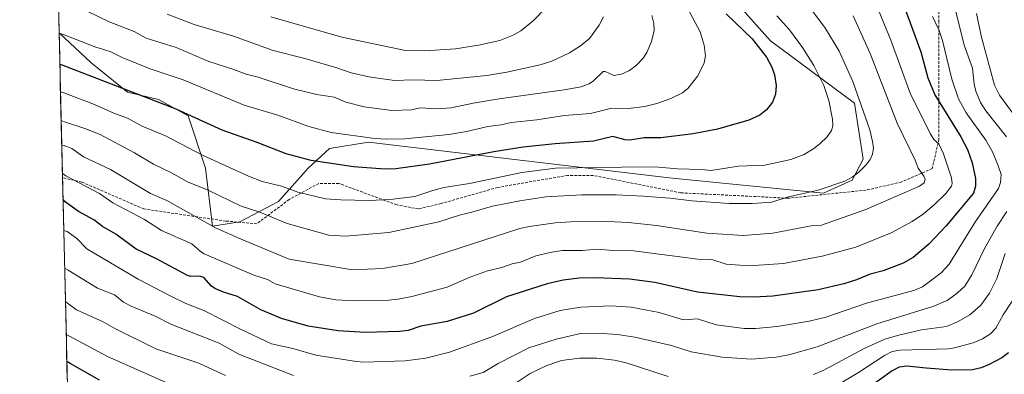
# Model space of a CAD drawing. Units: metres. Extents: x 661374 to 664827, y 4758092 to 4760449.
# Drawn here: x 661374 to 661740, y 4759658 to 4759790 of the extents above; entities that cross this region are included whole.
import ezdxf

# ---------------------------------------------------------------- set-up
doc = ezdxf.new("R2010")
doc.units = ezdxf.units.M
doc.header["$MEASUREMENT"] = 0
doc.linetypes.add('TRAZOSX2', pattern=[1.5, 1, -0.5])
for name, color, linetype, lineweight in [('Arbolado forestal CxS', 92, 'Continuous', 0), ('Curva de nivel maestra', 36, 'Continuous', 30), ('Curva de nivel normal', 36, 'Continuous', 0), ('Municipio CxS', 142, 'Continuous', 0), ('Pastizal CxS', 92, 'Continuous', 0), ('Senda', 19, 'TRAZOSX2', 0)]:
    doc.layers.add(name, color=color, linetype=linetype, lineweight=lineweight)

# ---------------------------------------------------------------- blocks, each defined once
blk = doc.blocks.new('*U150')
at = {"layer": 'Arbolado forestal CxS', "color": 92, "linetype": 'Continuous', "lineweight": 0}
blk.add_polyline3d([(661406.41, 4759034.32, 1134.16), (661388.7, 4759784.98, 1328.65), (661400.44, 4759773.97, 1325.96), (661414.16, 4759762.99, 1323.26), (661425.69, 4759760.2, 1324.31), (661436.69, 4759754.22, 1323.75), (661443.08, 4759734.72, 1317.03), (661445.72, 4759713.18, 1308.85), (661455.83, 4759714.8, 1311.57), (661470.19, 4759722.29, 1316.68), (661481.2, 4759734.76, 1322.53), (661489.21, 4759742.03, 1325.91), (661503.74, 4759744.44, 1327.7), (661615.38, 4759731.1, 1316.64), (661672.75, 4759725.44, 1312.83), (661683.39, 4759730.26, 1312.98), (661687.57, 4759738.04, 1314.46), (661684.32, 4759758.92, 1315.55), (661653.03, 4759782.02, 1323.35), (661640.48, 4759796.22, 1323.17)], dxfattribs=at)
blk = doc.blocks.new('*U167')
at = {"layer": 'Curva de nivel normal', "color": 36, "linetype": 'Continuous', "lineweight": 0}
blk.add_polyline3d([(661608.98, 4759791.44, 1335), (661609.75, 4759788.46, 1335), (661609.82, 4759785.93, 1335), (661608.82, 4759781.78, 1335), (661607.13, 4759777.73, 1335), (661605.81, 4759775.62, 1335), (661603.31, 4759773.01, 1335), (661600.66, 4759771.07, 1335), (661597.65, 4759769.67, 1335), (661594.91, 4759769.15, 1335), (661591.63, 4759770.61, 1335), (661590.91, 4759770.61, 1335), (661587.32, 4759767.17, 1335), (661585.68, 4759766.03, 1335), (661582.7, 4759765.01, 1335), (661576.43, 4759763.79, 1335), (661552.22, 4759760.49, 1335), (661542.58, 4759758.91, 1335), (661534.4, 4759757.13, 1335), (661529.18, 4759756.81, 1335), (661522.84, 4759757.16, 1335), (661519.72, 4759756.37, 1335), (661512.3, 4759756.21, 1335), (661502.06, 4759757.5, 1335), (661495.27, 4759759.2, 1335), (661490.96, 4759761.1, 1335), (661484.44, 4759762.14, 1335), (661475.85, 4759764.26, 1335), (661462.7, 4759768.6, 1335), (661458.18, 4759769.63, 1335), (661453.32, 4759771.56, 1335), (661444.35, 4759774.42, 1335), (661432.22, 4759779.56, 1335), (661421.1, 4759783.11, 1335), (661416.59, 4759785.56, 1335), (661407.28, 4759789.15, 1335), (661399.32, 4759792.92, 1335)], dxfattribs=at)
blk = doc.blocks.new('*U176')
at = {"layer": 'Curva de nivel normal', "color": 36, "linetype": 'Continuous', "lineweight": 0}
for points in [[(661718.82, 4759805.44, 1290), (661725.02, 4759780.41, 1290), (661728.15, 4759771.91, 1290), (661728.79, 4759765.97, 1290), (661729.38, 4759763.36, 1290), (661731.09, 4759759.13, 1290), (661733.06, 4759755.98, 1290), (661740.77, 4759746.4, 1290)], [(661740.95, 4759718.62, 1290), (661737.26, 4759713.11, 1290), (661732.58, 4759704.85, 1290), (661727.86, 4759695.04, 1290), (661725.3, 4759690.8, 1290), (661722.39, 4759688.2, 1290), (661718.7, 4759685.49, 1290), (661713.42, 4759683.31, 1290), (661692.65, 4759676.76, 1290), (661670.38, 4759668.3, 1290), (661659.91, 4759665.25, 1290), (661655, 4759664.38, 1290), (661646.02, 4759663.73, 1290), (661635.11, 4759664.48, 1290), (661623.65, 4759666.43, 1290), (661616.34, 4759668.77, 1290), (661602.63, 4759671.89, 1290), (661596.23, 4759672.9, 1290), (661588.64, 4759673.31, 1290), (661582.49, 4759673.2, 1290), (661573.37, 4759671.14, 1290), (661563.31, 4759667.87, 1290), (661551.86, 4759662.08, 1290), (661546.24, 4759658.74, 1290), (661541.35, 4759657.34, 1290)], [(661475.76, 4759657.56, 1290), (661455.54, 4759665.5, 1290), (661448.17, 4759669.57, 1290), (661430.18, 4759676.67, 1290), (661424.45, 4759679.68, 1290), (661415.44, 4759683.33, 1290), (661412.66, 4759684.84, 1290), (661409.32, 4759687.57, 1290), (661403.01, 4759690.11, 1290), (661392.03, 4759696.81, 1290), (661390.76, 4759697.52, 1290)]]:
    blk.add_polyline3d(points, dxfattribs=at)
blk = doc.blocks.new('*U210')
at = {"layer": 'Curva de nivel normal', "color": 36, "linetype": 'Continuous', "lineweight": 0}
blk.add_polyline3d([(661713.34, 4759791.17, 1295), (661715.79, 4759785.92, 1295), (661716.96, 4759782.24, 1295), (661720.43, 4759767.77, 1295), (661722.94, 4759760.52, 1295), (661725.73, 4759755.24, 1295), (661733.15, 4759745.17, 1295), (661735.52, 4759740.75, 1295), (661737.61, 4759735.92, 1295), (661738.76, 4759732.35, 1295), (661738.53, 4759729.44, 1295), (661737.75, 4759727.11, 1295), (661729.23, 4759714.83, 1295), (661719.52, 4759699.04, 1295), (661716.48, 4759695.82, 1295), (661709.53, 4759690.58, 1295), (661706.3, 4759689.19, 1295), (661688.77, 4759684.47, 1295), (661673.6, 4759679.36, 1295), (661667.49, 4759677.85, 1295), (661655.53, 4759675.77, 1295), (661647.67, 4759675.12, 1295), (661643.26, 4759675.08, 1295), (661632.87, 4759676.5, 1295), (661625.98, 4759678.7, 1295), (661620.73, 4759678.35, 1295), (661611.75, 4759681.08, 1295), (661601.31, 4759682.97, 1295), (661593.83, 4759683.48, 1295), (661582.61, 4759683, 1295), (661574.94, 4759681.81, 1295), (661565.34, 4759678.84, 1295), (661549.54, 4759671.93, 1295), (661533.72, 4759666.23, 1295), (661524.97, 4759664.1, 1295), (661517.3, 4759663.02, 1295), (661501.89, 4759662.61, 1295), (661499.2, 4759662.82, 1295), (661484.13, 4759665.12, 1295), (661475.6, 4759667.6, 1295), (661467.64, 4759669.35, 1295), (661456.12, 4759674.78, 1295), (661442.44, 4759681.79, 1295), (661435.78, 4759684.42, 1295), (661430.18, 4759687.06, 1295), (661418.14, 4759693.42, 1295), (661399.05, 4759704.69, 1295), (661395.16, 4759708.71, 1295), (661391.69, 4759711.12, 1295), (661390.43, 4759711.47, 1295)], dxfattribs=at)
blk = doc.blocks.new('*U211')
at = {"layer": 'Curva de nivel normal', "color": 36, "linetype": 'Continuous', "lineweight": 0}
blk.add_polyline3d([(661569.29, 4759794.03, 1345), (661564.85, 4759789.48, 1345), (661560.23, 4759785.78, 1345), (661557.41, 4759784.15, 1345), (661552.48, 4759782.17, 1345), (661544.52, 4759780.4, 1345), (661536.02, 4759779.14, 1345), (661524.57, 4759778.34, 1345), (661517.46, 4759778.51, 1345), (661493.78, 4759783.42, 1345), (661467.44, 4759790.93, 1345)], dxfattribs=at)
blk = doc.blocks.new('*U232')
at = {"layer": 'Curva de nivel normal', "color": 36, "linetype": 'Continuous', "lineweight": 0}
for points in [[(661742.87, 4759685.2, 1280), (661739.48, 4759680.22, 1280), (661736.86, 4759675.15, 1280), (661734.84, 4759673.11, 1280), (661731.81, 4759671.26, 1280), (661728.36, 4759669.75, 1280), (661721.46, 4759667.93, 1280), (661719.25, 4759667.58, 1280), (661701.27, 4759667.05, 1280), (661698.35, 4759666.5, 1280), (661695.47, 4759665.05, 1280), (661685.76, 4759658.69, 1280), (661671.06, 4759649.91, 1280)], [(661429.59, 4759654.49, 1280), (661406.66, 4759664.71, 1280), (661392.61, 4759672.18, 1280), (661391.34, 4759672.85, 1280)]]:
    blk.add_polyline3d(points, dxfattribs=at)
blk = doc.blocks.new('*U238')
at = {"layer": 'Curva de nivel normal', "color": 36, "linetype": 'Continuous', "lineweight": 0}
for points in [[(661729.6, 4759792.27, 1285), (661731.51, 4759783.45, 1285), (661736.3, 4759765.55, 1285), (661738.24, 4759761.8, 1285), (661747.51, 4759749.21, 1285)], [(661740.31, 4759702.95, 1285), (661737.2, 4759693.65, 1285), (661734.51, 4759688.22, 1285), (661731.26, 4759683.72, 1285), (661727.21, 4759680.18, 1285), (661722.6, 4759677.54, 1285), (661718.53, 4759675.87, 1285), (661709.25, 4759674.62, 1285), (661700.3, 4759672.53, 1285), (661695.59, 4759671.1, 1285), (661688.18, 4759667.75, 1285), (661672.7, 4759659.42, 1285), (661669.11, 4759657.99, 1285)], [(661615.06, 4759657.25, 1285), (661599.42, 4759662.35, 1285), (661595.07, 4759663.29, 1285), (661588.48, 4759664.1, 1285), (661582.07, 4759664.07, 1285), (661575.42, 4759663.2, 1285), (661569.93, 4759661.37, 1285), (661563.81, 4759658.41, 1285), (661557.81, 4759654.37, 1285)], [(661450.57, 4759657.57, 1285), (661440.6, 4759662.18, 1285), (661424.64, 4759667.58, 1285), (661409.39, 4759675.03, 1285), (661405.12, 4759677.52, 1285), (661395.2, 4759682.08, 1285), (661392.33, 4759684.09, 1285), (661391.7, 4759684.63, 1285), (661391.05232, 4759685.17804, 1285)]]:
    blk.add_polyline3d(points, dxfattribs=at)
blk = doc.blocks.new('*U259')
at = {"layer": 'Curva de nivel maestra', "color": 36, "linetype": 'Continuous', "lineweight": 30}
for points in [[(661741.58, 4759665.99, 1275), (661739.08, 4759664.21, 1275), (661734.32, 4759661.65, 1275), (661731.31, 4759660.4, 1275), (661728.1, 4759659.71, 1275), (661720.47, 4759659.63, 1275), (661710.89, 4759660.28, 1275), (661703.8, 4759661.14, 1275), (661700.85, 4759660.73, 1275), (661698.33, 4759659.38, 1275), (661688.63, 4759652.34, 1275)], [(661403.73, 4759655.86, 1275), (661392.85, 4759662.03, 1275), (661391.59, 4759662.76, 1275), (661391.58, 4759662.76, 1275)]]:
    blk.add_polyline3d(points, dxfattribs=at)

msp = doc.modelspace()

# ---------------------------------------------------------------- linework, layer by layer
at = {"layer": 'Arbolado forestal CxS', "color": 92, "linetype": 'Continuous', "lineweight": 0}
for points in [[(661388.7, 4759784.98, 1328.65), (661400.44, 4759773.97, 1325.96), (661414.16, 4759762.99, 1323.26), (661425.69, 4759760.2, 1324.31), (661436.69, 4759754.22, 1323.75), (661443.08, 4759734.72, 1317.03), (661445.72, 4759713.18, 1308.85), (661455.83, 4759714.8, 1311.57), (661470.19, 4759722.29, 1316.68), (661481.2, 4759734.76, 1322.53), (661489.21, 4759742.03, 1325.91), (661503.74, 4759744.44, 1327.7), (661615.38, 4759731.1, 1316.64), (661672.75, 4759725.44, 1312.83), (661683.39, 4759730.26, 1312.98), (661687.57, 4759738.04, 1314.46), (661684.32, 4759758.92, 1315.55), (661653.03, 4759782.02, 1323.35), (661640.48, 4759796.22, 1323.17)], [(661388.7, 4759784.98, 1328.65), (661406.41, 4759034.32, 1134.16)]]:
    msp.add_polyline3d(points, dxfattribs=at)
at = {"layer": 'Curva de nivel maestra', "color": 36, "linetype": 'Continuous', "lineweight": 30}
for points in [[(661701.07, 4759799.7, 1300), (661708.97, 4759777.97, 1300), (661711.6, 4759768.29, 1300), (661714.1, 4759761.94, 1300), (661723.79, 4759746.36, 1300), (661726.31, 4759741.67, 1300), (661728.06, 4759736.68, 1300), (661729.32, 4759730.86, 1300), (661729.3, 4759728.01, 1300), (661728.53, 4759725.43, 1300), (661718.32, 4759713.29, 1300), (661711.97, 4759706.48, 1300), (661706.1, 4759701.47, 1300), (661702.42, 4759699.34, 1300), (661694.92, 4759696.49, 1300), (661690.06, 4759695.35, 1300), (661685.07, 4759693.18, 1300), (661680.35, 4759691.64, 1300), (661670.84, 4759689.46, 1300), (661653.91, 4759687.09, 1300), (661646.86, 4759686.68, 1300), (661641.71, 4759686.81, 1300), (661625.92, 4759688.61, 1300), (661610.15, 4759692.22, 1300), (661600.67, 4759693.46, 1300), (661587.9, 4759693.89, 1300), (661581.91, 4759693.75, 1300), (661576.06, 4759693.02, 1300), (661570.03, 4759691.64, 1300), (661554.94, 4759686.81, 1300), (661542.7, 4759680.78, 1300), (661532.92, 4759677.64, 1300), (661523.18, 4759675.95, 1300), (661518.38, 4759674.34, 1300), (661515.24, 4759673.93, 1300), (661502.42, 4759673.58, 1300), (661492.36, 4759674.23, 1300), (661481.24, 4759675.96, 1300), (661471.39, 4759678.78, 1300), (661463.67, 4759682.02, 1300), (661454.94, 4759686.93, 1300), (661449.78, 4759688.59, 1300), (661446.61, 4759690, 1300), (661445.22, 4759690.94, 1300), (661442.49, 4759694.1, 1300), (661440.9, 4759694.49, 1300), (661437.62, 4759694.4, 1300), (661436.37, 4759694.78, 1300), (661424.84, 4759701.03, 1300), (661417.36, 4759704.59, 1300), (661409.82, 4759710.21, 1300), (661404.8, 4759713.02, 1300), (661401.62, 4759715.47, 1300), (661395.85, 4759718.63, 1300), (661391.44, 4759721.79, 1300), (661390.93, 4759722.25, 1300), (661390.16, 4759723.02, 1300)], [(661636.59, 4759792.05, 1325), (661646.2, 4759782.84, 1325), (661651.59, 4759776.01, 1325), (661653.6, 4759772.28, 1325), (661654.56, 4759769.38, 1325), (661655.13, 4759765.51, 1325), (661654.91, 4759762.17, 1325), (661653.81, 4759759.3, 1325), (661651.64, 4759756.41, 1325), (661649.07, 4759754.37, 1325), (661645.02, 4759752.61, 1325), (661633.42, 4759749.25, 1325), (661624.28, 4759747.43, 1325), (661612.31, 4759746.02, 1325), (661606.08, 4759746.04, 1325), (661600.77, 4759745.15, 1325), (661599.03, 4759745.25, 1325), (661594.54, 4759746.51, 1325), (661587.25, 4759744.75, 1325), (661573.1, 4759743.73, 1325), (661561.14, 4759742.48, 1325), (661550.24, 4759740.83, 1325), (661526.29, 4759736.23, 1325), (661513.8, 4759734.46, 1325), (661509.72, 4759734.32, 1325), (661498.09, 4759735.21, 1325), (661482.31, 4759737.6, 1325), (661473.04, 4759740, 1325), (661462.33, 4759744.29, 1325), (661449.32, 4759748.85, 1325), (661432.19, 4759756.59, 1325), (661390.24, 4759772.9, 1325), (661388.97, 4759773.41, 1325)]]:
    msp.add_polyline3d(points, dxfattribs=at)
at = {"layer": 'Curva de nivel normal', "color": 36, "linetype": 'Continuous', "lineweight": 0}
for points in [[(661685.99, 4759811.08, 1305), (661697.82, 4759782.26, 1305), (661705.03, 4759762.62, 1305), (661712.44, 4759747.59, 1305), (661713.83, 4759745.38, 1305), (661715.66, 4759743.7, 1305), (661717.37, 4759740, 1305), (661720.29, 4759731.16, 1305), (661720.6, 4759728.99, 1305), (661720.33, 4759727.96, 1305), (661718.2, 4759725.25, 1305), (661713.87, 4759721.04, 1305), (661709.94, 4759717.77, 1305), (661705.72, 4759714.86, 1305), (661697.92, 4759710.69, 1305), (661684.73, 4759705.36, 1305), (661672.32, 4759701.96, 1305), (661657.91, 4759699.3, 1305), (661645.01, 4759698.4, 1305), (661636.59, 4759699.06, 1305), (661631.27, 4759700.69, 1305), (661626.12, 4759700.9, 1305), (661602.22, 4759704.01, 1305), (661594.63, 4759704.05, 1305), (661588.65, 4759704.61, 1305), (661583.04, 4759704.08, 1305), (661575.64, 4759704.12, 1305), (661571.21, 4759703.41, 1305), (661565.87, 4759702.09, 1305), (661560.16, 4759699.74, 1305), (661557.1, 4759699.14, 1305), (661553.25, 4759697.79, 1305), (661547.9, 4759696.47, 1305), (661541.09, 4759694, 1305), (661532.86, 4759690.5, 1305), (661519.83, 4759686.94, 1305), (661514.66, 4759685.95, 1305), (661511.18, 4759685.64, 1305), (661498.66, 4759685.39, 1305), (661491.49, 4759685.72, 1305), (661485.47, 4759686.86, 1305), (661469.05, 4759691.72, 1305), (661466.18, 4759693.28, 1305), (661461.04, 4759694.93, 1305), (661442.65, 4759702.81, 1305), (661441.25, 4759703.66, 1305), (661437.99, 4759706.6, 1305), (661426.7, 4759711.55, 1305), (661420.43, 4759715.59, 1305), (661408.68, 4759721.88, 1305), (661403.75, 4759725.26, 1305), (661391.2, 4759731.84, 1305), (661389.93, 4759732.68, 1305)], [(661621.28, 4759796.01, 1330), (661626.89, 4759785.4, 1330), (661628.48, 4759780.48, 1330), (661628.95, 4759776.5, 1330), (661628.37, 4759773.83, 1330), (661626.09, 4759769.1, 1330), (661622.38, 4759764.31, 1330), (661620.31, 4759762.71, 1330), (661616.06, 4759760.58, 1330), (661610.89, 4759758.76, 1330), (661606.41, 4759757.68, 1330), (661600.31, 4759756.96, 1330), (661594.07, 4759757.05, 1330), (661586.14, 4759755.07, 1330), (661576.49, 4759754.24, 1330), (661566.28, 4759752.68, 1330), (661556.71, 4759751.64, 1330), (661552.97, 4759750.87, 1330), (661547.99, 4759750.16, 1330), (661540.13, 4759748.33, 1330), (661533.49, 4759747.23, 1330), (661517.12, 4759745.57, 1330), (661510.5, 4759745.45, 1330), (661505.99, 4759745.73, 1330), (661489.76, 4759747.97, 1330), (661481.55, 4759750.2, 1330), (661469.95, 4759754.38, 1330), (661457.53, 4759758.17, 1330), (661434.85, 4759767.61, 1330), (661422.58, 4759771.7, 1330), (661412.1, 4759775.82, 1330), (661407.68, 4759778.11, 1330), (661402.38, 4759779.69, 1330), (661389.96, 4759784.49, 1330), (661389.84, 4759784.53, 1330), (661388.7, 4759784.87, 1330)], [(661667.72, 4759794.4, 1315), (661673.51, 4759786.69, 1315), (661678.64, 4759778.18, 1315), (661683.64, 4759766.92, 1315), (661689.95, 4759748.95, 1315), (661691.03, 4759744.67, 1315), (661691.33, 4759742.16, 1315), (661690.97, 4759739.87, 1315), (661690.15, 4759737.97, 1315), (661688.63, 4759735.89, 1315), (661686, 4759733.32, 1315), (661683.44, 4759731.38, 1315), (661680.71, 4759729.92, 1315), (661670.82, 4759726.55, 1315), (661659.33, 4759723.94, 1315), (661653.62, 4759722.04, 1315), (661646.24, 4759721.58, 1315), (661637.74, 4759721.55, 1315), (661623.97, 4759722.53, 1315), (661615.66, 4759723.61, 1315), (661605.84, 4759724.34, 1315), (661595.76, 4759724.78, 1315), (661582.92, 4759724.82, 1315), (661569.56, 4759724.05, 1315), (661559.98, 4759722.59, 1315), (661549.71, 4759720.52, 1315), (661542.08, 4759718.33, 1315), (661537.81, 4759717.3, 1315), (661529.87, 4759714.72, 1315), (661511.2, 4759710.78, 1315), (661495.04, 4759709.47, 1315), (661488.95, 4759709.8, 1315), (661473.44, 4759714.19, 1315), (661463.34, 4759718.31, 1315), (661456.31, 4759720.53, 1315), (661444.11, 4759726.49, 1315), (661436.45, 4759729.59, 1315), (661430.49, 4759733.03, 1315), (661423.75, 4759736.16, 1315), (661416.76, 4759740.45, 1315), (661403.95, 4759747.19, 1315), (661398.32, 4759749.5, 1315), (661390.73, 4759751.99, 1315), (661389.47, 4759752.39, 1315), (661389.47, 4759752.39, 1315)], [(661655.37, 4759791.39, 1320), (661660.1, 4759786.16, 1320), (661665, 4759779.54, 1320), (661669.19, 4759772.83, 1320), (661672.93, 4759765.48, 1320), (661674.76, 4759759.89, 1320), (661676.16, 4759752.9, 1320), (661676.19, 4759750.45, 1320), (661675.78, 4759748.77, 1320), (661674.08, 4759746.37, 1320), (661671.46, 4759743.75, 1320), (661669.2, 4759741.98, 1320), (661665.54, 4759739.75, 1320), (661660.65, 4759737.89, 1320), (661650.93, 4759735.83, 1320), (661641.18, 4759735.43, 1320), (661630.88, 4759733.89, 1320), (661627.51, 4759734.27, 1320), (661618.46, 4759734.42, 1320), (661611.52, 4759735.1, 1320), (661606.06, 4759735.21, 1320), (661573.16, 4759734.77, 1320), (661560.7, 4759733.15, 1320), (661541.26, 4759729.03, 1320), (661531.63, 4759727.5, 1320), (661527.6, 4759726.36, 1320), (661520.93, 4759724.22, 1320), (661511.86, 4759723.08, 1320), (661503.81, 4759722.71, 1320), (661493.34, 4759722.89, 1320), (661487.71, 4759723.32, 1320), (661477.45, 4759725.77, 1320), (661471.34, 4759728.06, 1320), (661464.22, 4759729.81, 1320), (661459.1, 4759731.71, 1320), (661442.26, 4759739.48, 1320), (661428.26, 4759746.76, 1320), (661419.53, 4759750.28, 1320), (661414.15, 4759753.26, 1320), (661409.09, 4759755.12, 1320), (661401.83, 4759758.43, 1320), (661390.47, 4759762.74, 1320), (661389.62, 4759762.95, 1320), (661389.21, 4759763.03, 1320)], [(661683.74, 4759791.35, 1310), (661690.08, 4759777.4, 1310), (661700.18, 4759751.39, 1310), (661706.86, 4759737.63, 1310), (661708, 4759734.7, 1310), (661710.07, 4759731.71, 1310), (661710.53, 4759730.57, 1310), (661710.21, 4759729.3, 1310), (661708.43, 4759728.04, 1310), (661688.46, 4759719.4, 1310), (661672.05, 4759713.54, 1310), (661668.14, 4759713.21, 1310), (661653.89, 4759710.55, 1310), (661642.95, 4759709.65, 1310), (661629.37, 4759710.57, 1310), (661610.66, 4759713.43, 1310), (661600.35, 4759714.5, 1310), (661592.44, 4759714.88, 1310), (661578.81, 4759714.71, 1310), (661573.08, 4759714.33, 1310), (661563.54, 4759713.05, 1310), (661559.86, 4759712.22, 1310), (661519.82, 4759699.21, 1310), (661508.85, 4759697.36, 1310), (661497.74, 4759696.88, 1310), (661474.15, 4759700.86, 1310), (661456.3, 4759708.26, 1310), (661446.85, 4759712.53, 1310), (661428.77, 4759722.74, 1310), (661422.71, 4759725.33, 1310), (661407.82, 4759734.19, 1310), (661397.8, 4759738.9, 1310), (661393.47, 4759742.04, 1310), (661390.94, 4759742.96, 1310), (661390.62, 4759743.01, 1310), (661389.68, 4759743.13, 1310)], [(661428.81, 4759791.93, 1340), (661438.9, 4759788.16, 1340), (661453.46, 4759783.85, 1340), (661468.19, 4759778.45, 1340), (661480.04, 4759775.46, 1340), (661491.89, 4759772.06, 1340), (661497.25, 4759770.19, 1340), (661503.83, 4759768.72, 1340), (661513.39, 4759767.36, 1340), (661520.17, 4759767.53, 1340), (661529.11, 4759767.26, 1340), (661547.6, 4759769.14, 1340), (661555.05, 4759770.43, 1340), (661567.42, 4759773.17, 1340), (661571.76, 4759774.49, 1340), (661578.33, 4759777.63, 1340), (661582.52, 4759780.19, 1340), (661585.78, 4759782.97, 1340), (661589.4, 4759787.83, 1340), (661590.96, 4759790.97, 1340)]]:
    msp.add_polyline3d(points, dxfattribs=at)
at = {"layer": 'Municipio CxS', "color": 142, "linetype": 'Continuous', "lineweight": 0}
msp.add_polyline3d([(661391.74, 4759656.08, 1270.31), (661391.62, 4759661.08, 1273.51), (661391.5, 4759666.08, 1276.11), (661391.39, 4759671.07, 1278.51), (661391.27, 4759676.07, 1280.83), (661391.15, 4759681.07, 1282.95), (661391.03, 4759686.06, 1284.97), (661390.91, 4759691.06, 1286.87), (661390.8, 4759696.06, 1288.96), (661390.68, 4759701.05, 1291.35), (661390.56, 4759706.05, 1293.43), (661390.44, 4759711.05, 1294.91), (661390.32, 4759716.04, 1296.67), (661390.21, 4759721.04, 1298.89), (661390.09, 4759726.03, 1301.26), (661389.97, 4759731.03, 1303.77), (661389.85, 4759736.03, 1306.3), (661389.73, 4759741.02, 1308.77), (661389.62, 4759746.02, 1311.29), (661389.5, 4759751.02, 1313.91), (661389.38, 4759756.01, 1316.4), (661389.26, 4759761.01, 1318.8), (661389.14, 4759766.01, 1321.09), (661389.03, 4759771, 1323.49), (661388.91, 4759776, 1325.81), (661388.79, 4759781, 1328.01), (661388.67, 4759785.99, 1330.38), (661388.55, 4759790.99, 1332.65)], dxfattribs=at)
at = {"layer": 'Pastizal CxS', "color": 92, "linetype": 'Continuous', "lineweight": 0}
for points in [[(661640.48, 4759796.22, 1323.17), (661653.03, 4759782.02, 1323.35), (661684.32, 4759758.92, 1315.55), (661687.57, 4759738.04, 1314.46), (661683.39, 4759730.26, 1312.98), (661672.75, 4759725.44, 1312.83), (661615.38, 4759731.1, 1316.64), (661503.74, 4759744.44, 1327.7), (661489.21, 4759742.03, 1325.91), (661481.2, 4759734.76, 1322.53), (661470.19, 4759722.29, 1316.68), (661455.83, 4759714.8, 1311.57), (661445.72, 4759713.18, 1308.85), (661443.08, 4759734.72, 1317.03), (661436.69, 4759754.22, 1323.75), (661425.69, 4759760.2, 1324.31), (661414.16, 4759762.99, 1323.26), (661400.44, 4759773.97, 1325.96), (661388.7, 4759784.98, 1328.65), (661374.05, 4760405.55, 1610.08)], [(661374.05, 4760405.55, 1610.08), (661388.7, 4759784.98, 1328.65)], [(661388.7, 4759784.98, 1328.65), (661400.44, 4759773.97, 1325.96), (661414.16, 4759762.99, 1323.26), (661425.69, 4759760.2, 1324.31), (661436.69, 4759754.22, 1323.75), (661443.08, 4759734.72, 1317.03), (661445.72, 4759713.18, 1308.85), (661455.83, 4759714.8, 1311.57), (661470.19, 4759722.29, 1316.68), (661481.2, 4759734.76, 1322.53), (661489.21, 4759742.03, 1325.91), (661503.74, 4759744.44, 1327.7), (661615.38, 4759731.1, 1316.64), (661672.75, 4759725.44, 1312.83), (661683.39, 4759730.26, 1312.98), (661687.57, 4759738.04, 1314.46), (661684.32, 4759758.92, 1315.55), (661653.03, 4759782.02, 1323.35), (661640.48, 4759796.22, 1323.17)]]:
    msp.add_polyline3d(points, dxfattribs=at)
at = {"layer": 'Senda', "color": 19, "linetype": 'TRAZOSX2', "lineweight": 0}
msp.add_lwpolyline([(661715.18, 4759812.54), (661715.68, 4759789.54), (661715.68, 4759745.54), (661713.18, 4759734.54), (661701.68, 4759729.54), (661688.68, 4759726.54), (661659.68, 4759723.54), (661619.68, 4759725.54), (661587.18, 4759732.04), (661577.68, 4759732.04), (661551.68, 4759727.54), (661530.68, 4759721.54), (661522.18, 4759719.54), (661514.18, 4759721.04), (661492.68, 4759729.04), (661485.18, 4759729.04), (661474.18, 4759723.04), (661462.18, 4759714.04), (661450.68, 4759715.04), (661420.18, 4759719.54), (661397.18, 4759729.54), (661389.97, 4759731.19)], dxfattribs=at)

# ---------------------------------------------------------------- block references
at = {"layer": 'Arbolado forestal CxS', "color": 92, "linetype": 'Continuous', "lineweight": 0}
msp.add_blockref('*U150', (0, 0), dxfattribs=at)
at = {"layer": 'Curva de nivel maestra', "color": 36, "linetype": 'Continuous', "lineweight": 30}
msp.add_blockref('*U259', (0, 0), dxfattribs=at)
at = {"layer": 'Curva de nivel normal', "color": 36, "linetype": 'Continuous', "lineweight": 0}
for name in ['*U211', '*U167', '*U210', '*U176', '*U238', '*U232']:
    msp.add_blockref(name, (0, 0), dxfattribs=at)

doc.saveas('drawing.dxf')
